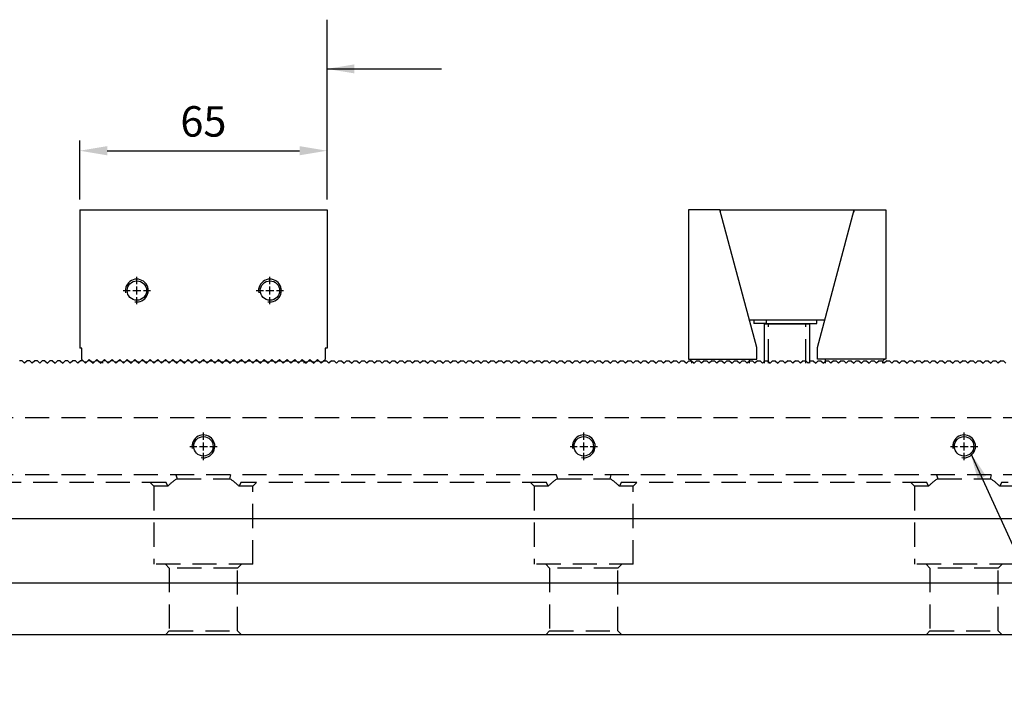
# Model space of a CAD drawing. Units: millimetres. Extents: x 18705 to 19774, y -11795 to -11046.
# Drawn here: x 19239 to 19498, y -11402 to -11226 of the extents above; entities that cross this region are included whole.
import ezdxf

# ---------------------------------------------------------------- set-up
doc = ezdxf.new("R2010")
doc.units = ezdxf.units.MM
doc.linetypes.add('CL-5', pattern=[7, 5, -0.5, 1, -0.5])
doc.linetypes.add('DASHED2', pattern=[9.525, 6.35, -3.175])
for name, color, linetype in [('01', 4, 'Continuous'), ('CLL', 1, 'Continuous'), ('DASH', 8, 'DASHED2'), ('DIM', 6, 'Continuous'), ('G', 3, 'Continuous'), ('SVF-7240B', 7, 'Continuous'), ('W', 7, 'Continuous')]:
    doc.layers.add(name, color=color, linetype=linetype)
doc.styles.add('TXT-1', font='txt.shx', dxfattribs={"width": 0.9, "bigfont": 'chineset.shx'})
doc.styles.add('TXT-7', font='txt.shx', dxfattribs={"width": 0.8, "bigfont": 'chineset.shx'})
doc.dimstyles.new('HISO-25', dxfattribs={"dimscale": 4, "dimtxt": 2, "dimasz": 1.8, "dimexe": 0.666667, "dimexo": 0.666667, "dimgap": 0.6, "dimtad": 0, "dimtoh": 1, "dimdec": 3, "dimdsep": 46, "dimtxsty": 'TXT-7', "dimcen": -2.5, "dimclrd": 256, "dimclre": 256, "dimclrt": 3, "dimadec": 0, "dimazin": 0, "dimtfac": 0.8, "dimtdec": 3, "dimtofl": 0, "dimtmove": 0, "dimatfit": 3, "dimfxl": 0, "dimtzin": 0, "dimarcsym": 0})
doc.dimstyles.new('ISO-25', dxfattribs={"dimscale": 4, "dimtxt": 2, "dimasz": 1.8, "dimexe": 0.66666, "dimexo": 0.66666, "dimgap": 0.66666, "dimtad": 1, "dimdec": 3, "dimdsep": 46, "dimtxsty": 'TXT-1', "dimcen": -2.5, "dimclrd": 256, "dimclre": 256, "dimclrt": 3, "dimadec": 0, "dimazin": 0, "dimtfac": 0.8, "dimtdec": 3, "dimtmove": 0, "dimatfit": 3, "dimfxl": 0, "dimlwd": -1, "dimarcsym": 0})

# ---------------------------------------------------------------- blocks, each defined once
blk = doc.blocks.new('A$C1C760D85')
at = {"layer": 'SVF-7240B'}
for p, q in [((302.35, 72), (301.65, 72)), ((302.35, 72), (303, 71.35)), ((303.65, 72), (303, 71.35)), ((304.35, 72), (303.65, 72)), ((304.35, 72), (305, 71.35)), ((305.65, 72), (305, 71.35)), ((306.35, 72), (305.65, 72)), ((306.35, 72), (307, 71.35)), ((307.65, 72), (307, 71.35)), ((308.35, 72), (307.65, 72)), ((308.35, 72), (309, 71.35)), ((309.65, 72), (309, 71.35)), ((310.35, 72), (309.65, 72)), ((310.35, 72), (311, 71.35)), ((311.65, 72), (311, 71.35)), ((312.35, 72), (311.65, 72)), ((312.35, 72), (313, 71.35)), ((313.65, 72), (313, 71.35)), ((314.35, 72), (313.65, 72)), ((314.35, 72), (315, 71.35)), ((315.65, 72), (315, 71.35)), ((316.35, 72), (315.65, 72)), ((316.35, 72), (317, 71.35)), ((317.65, 72), (317, 71.35)), ((318.35, 72), (317.65, 72)), ((318.35, 72), (319, 71.35)), ((319.65, 72), (319, 71.35)), ((320.35, 72), (319.65, 72)), ((320.35, 72), (321, 71.35)), ((321.65, 72), (321, 71.35)), ((322.35, 72), (321.65, 72)), ((322.35, 72), (323, 71.35)), ((323.65, 72), (323, 71.35)), ((324.35, 72), (323.65, 72)), ((324.35, 72), (325, 71.35)), ((325.65, 72), (325, 71.35)), ((326.35, 72), (325.65, 72)), ((326.35, 72), (327, 71.35)), ((327.65, 72), (327, 71.35)), ((328.35, 72), (327.65, 72)), ((328.35, 72), (329, 71.35)), ((329.65, 72), (329, 71.35)), ((330.35, 72), (329.65, 72)), ((330.35, 72), (331, 71.35)), ((331.65, 72), (331, 71.35)), ((332.35, 72), (331.65, 72)), ((332.35, 72), (333, 71.35)), ((333.65, 72), (333, 71.35)), ((334.35, 72), (333.65, 72)), ((334.35, 72), (335, 71.35)), ((335.65, 72), (335, 71.35)), ((336.35, 72), (335.65, 72)), ((336.35, 72), (337, 71.35)), ((337.65, 72), (337, 71.35)), ((338.35, 72), (337.65, 72)), ((338.35, 72), (339, 71.35)), ((339.65, 72), (339, 71.35)), ((340.35, 72), (339.65, 72)), ((340.35, 72), (341, 71.35)), ((341.65, 72), (341, 71.35)), ((342.35, 72), (341.65, 72)), ((342.35, 72), (343, 71.35)), ((343.65, 72), (343, 71.35)), ((344.35, 72), (343.65, 72)), ((344.35, 72), (345, 71.35)), ((345.65, 72), (345, 71.35)), ((346.35, 72), (345.65, 72)), ((346.35, 72), (347, 71.35)), ((347.65, 72), (347, 71.35)), ((348.35, 72), (347.65, 72)), ((348.35, 72), (349, 71.35)), ((349.65, 72), (349, 71.35)), ((350, 72), (349.65, 72)), ((350, 72), (350.35, 72)), ((350.35, 72), (351, 71.35)), ((351.65, 72), (351, 71.35)), ((351.65, 72), (352.35, 72)), ((352.35, 72), (353, 71.35)), ((353.65, 72), (353, 71.35)), ((353.65, 72), (354.35, 72)), ((354.35, 72), (355, 71.35)), ((355.65, 72), (355, 71.35)), ((355.65, 72), (356.35, 72)), ((356.35, 72), (357, 71.35)), ((357.65, 72), (357, 71.35)), ((357.65, 72), (358.35, 72)), ((358.35, 72), (359, 71.35)), ((359.65, 72), (359, 71.35)), ((359.65, 72), (360.35, 72)), ((360.35, 72), (361, 71.35)), ((361.65, 72), (361, 71.35)), ((361.65, 72), (362.35, 72)), ((362.35, 72), (363, 71.35)), ((363.65, 72), (363, 71.35)), ((363.65, 72), (364.35, 72)), ((364.35, 72), (365, 71.35)), ((365.65, 72), (365, 71.35)), ((365.65, 72), (366.35, 72)), ((366.35, 72), (367, 71.35)), ((367.65, 72), (367, 71.35)), ((367.65, 72), (368.35, 72)), ((368.35, 72), (369, 71.35)), ((369.65, 72), (369, 71.35)), ((369.65, 72), (370.35, 72)), ((370.35, 72), (371, 71.35)), ((371.65, 72), (371, 71.35)), ((371.65, 72), (372.35, 72)), ((372.35, 72), (373, 71.35)), ((373.65, 72), (373, 71.35)), ((373.65, 72), (374.35, 72)), ((374.35, 72), (375, 71.35)), ((375.65, 72), (375, 71.35)), ((375.65, 72), (376.35, 72)), ((376.35, 72), (377, 71.35)), ((377.65, 72), (377, 71.35)), ((377.65, 72), (378.35, 72)), ((378.35, 72), (379, 71.35)), ((379.65, 72), (379, 71.35)), ((379.65, 72), (380.35, 72)), ((380.35, 72), (381, 71.35)), ((381.65, 72), (381, 71.35)), ((381.65, 72), (382.35, 72)), ((382.35, 72), (383, 71.35)), ((383.65, 72), (383, 71.35)), ((383.65, 72), (384.35, 72)), ((384.35, 72), (385, 71.35)), ((385.65, 72), (385, 71.35)), ((385.65, 72), (386.35, 72)), ((386.35, 72), (387, 71.35)), ((387.65, 72), (387, 71.35)), ((387.65, 72), (388.35, 72)), ((388.35, 72), (389, 71.35)), ((389.65, 72), (389, 71.35)), ((389.65, 72), (390.35, 72)), ((390.35, 72), (391, 71.35)), ((391.65, 72), (391, 71.35)), ((391.65, 72), (392.35, 72)), ((392.35, 72), (393, 71.35)), ((393.65, 72), (393, 71.35)), ((393.65, 72), (394.35, 72)), ((394.35, 72), (395, 71.35)), ((395.65, 72), (395, 71.35)), ((395.65, 72), (396.35, 72)), ((396.35, 72), (397, 71.35)), ((397.65, 72), (397, 71.35)), ((397.65, 72), (398.35, 72)), ((398.35, 72), (399, 71.35)), ((399.65, 72), (399, 71.35)), ((399.65, 72), (400.35, 72)), ((400.35, 72), (401, 71.35)), ((401.65, 72), (401, 71.35)), ((401.65, 72), (402.35, 72)), ((402.35, 72), (403, 71.35)), ((403.65, 72), (403, 71.35)), ((403.65, 72), (404.35, 72)), ((404.35, 72), (405, 71.35)), ((405.65, 72), (405, 71.35)), ((405.65, 72), (406.35, 72)), ((406.35, 72), (407, 71.35)), ((407.65, 72), (407, 71.35)), ((407.65, 72), (408.35, 72)), ((408.35, 72), (409, 71.35)), ((409.65, 72), (409, 71.35)), ((409.65, 72), (410.35, 72)), ((410.35, 72), (411, 71.35)), ((411.65, 72), (411, 71.35)), ((411.65, 72), (412.35, 72)), ((412.35, 72), (413, 71.35)), ((413.65, 72), (413, 71.35)), ((413.65, 72), (414.35, 72)), ((414.35, 72), (415, 71.35)), ((415.65, 72), (415, 71.35)), ((415.65, 72), (416.35, 72)), ((416.35, 72), (417, 71.35)), ((417.65, 72), (417, 71.35)), ((417.65, 72), (418.35, 72)), ((418.35, 72), (419, 71.35)), ((419.65, 72), (419, 71.35)), ((419.65, 72), (420.35, 72)), ((420.35, 72), (421, 71.35)), ((421.65, 72), (421, 71.35)), ((421.65, 72), (422.35, 72)), ((422.35, 72), (423, 71.35)), ((423.65, 72), (423, 71.35)), ((423.65, 72), (424.35, 72)), ((424.35, 72), (425, 71.35)), ((425.65, 72), (425, 71.35)), ((425.65, 72), (426.35, 72)), ((426.35, 72), (427, 71.35)), ((427.65, 72), (427, 71.35)), ((427.65, 72), (428.35, 72)), ((428.35, 72), (429, 71.35)), ((429.65, 72), (429, 71.35)), ((429.65, 72), (430.35, 72)), ((430.35, 72), (431, 71.35)), ((431.65, 72), (431, 71.35)), ((431.65, 72), (432.35, 72)), ((432.35, 72), (433, 71.35)), ((433.65, 72), (433, 71.35)), ((433.65, 72), (434.35, 72)), ((434.35, 72), (435, 71.35)), ((435.65, 72), (435, 71.35)), ((435.65, 72), (436.35, 72)), ((436.35, 72), (437, 71.35)), ((437.65, 72), (437, 71.35)), ((437.65, 72), (438.35, 72)), ((438.35, 72), (439, 71.35)), ((439.65, 72), (439, 71.35)), ((439.65, 72), (440.35, 72)), ((440.35, 72), (441, 71.35)), ((441.65, 72), (441, 71.35)), ((441.65, 72), (442.35, 72)), ((442.35, 72), (443, 71.35)), ((443.65, 72), (443, 71.35)), ((443.65, 72), (444.35, 72)), ((444.35, 72), (445, 71.35)), ((445.65, 72), (445, 71.35)), ((445.65, 72), (446.35, 72)), ((446.35, 72), (447, 71.35)), ((447.65, 72), (447, 71.35)), ((447.65, 72), (448.35, 72)), ((448.35, 72), (449, 71.35)), ((449.65, 72), (449, 71.35)), ((449.65, 72), (450.35, 72)), ((450.35, 72), (451, 71.35)), ((451.65, 72), (451, 71.35)), ((451.65, 72), (452.35, 72)), ((452.35, 72), (453, 71.35)), ((453.65, 72), (453, 71.35)), ((453.65, 72), (454.35, 72)), ((454.35, 72), (455, 71.35)), ((455.65, 72), (455, 71.35)), ((455.65, 72), (456.35, 72)), ((456.35, 72), (457, 71.35)), ((457.65, 72), (457, 71.35)), ((457.65, 72), (458.35, 72)), ((458.35, 72), (459, 71.35)), ((459.65, 72), (459, 71.35)), ((459.65, 72), (460.35, 72)), ((460.35, 72), (461, 71.35)), ((461.65, 72), (461, 71.35)), ((461.65, 72), (462.35, 72)), ((462.35, 72), (463, 71.35)), ((463.65, 72), (463, 71.35)), ((463.65, 72), (464.35, 72)), ((464.35, 72), (465, 71.35)), ((465.65, 72), (465, 71.35)), ((465.65, 72), (466.35, 72)), ((466.35, 72), (467, 71.35)), ((467.65, 72), (467, 71.35)), ((467.65, 72), (468.35, 72)), ((468.35, 72), (469, 71.35)), ((469.65, 72), (469, 71.35)), ((469.65, 72), (470.35, 72)), ((470.35, 72), (471, 71.35)), ((471.65, 72), (471, 71.35)), ((471.65, 72), (472.35, 72)), ((472.35, 72), (473, 71.35)), ((473.65, 72), (473, 71.35)), ((473.65, 72), (474.35, 72)), ((474.35, 72), (475, 71.35)), ((475.65, 72), (475, 71.35)), ((475.65, 72), (476.35, 72)), ((476.35, 72), (477, 71.35)), ((477.65, 72), (477, 71.35)), ((477.65, 72), (478.35, 72)), ((478.35, 72), (479, 71.35)), ((479.65, 72), (479, 71.35)), ((479.65, 72), (480.35, 72)), ((480.35, 72), (481, 71.35)), ((481.65, 72), (481, 71.35)), ((481.65, 72), (482.35, 72)), ((482.35, 72), (483, 71.35)), ((483.65, 72), (483, 71.35)), ((483.65, 72), (484.35, 72)), ((484.35, 72), (485, 71.35)), ((485.65, 72), (485, 71.35)), ((485.65, 72), (486.35, 72)), ((486.35, 72), (487, 71.35)), ((487.65, 72), (487, 71.35)), ((487.65, 72), (488.35, 72)), ((488.35, 72), (489, 71.35)), ((489.65, 72), (489, 71.35)), ((489.65, 72), (490.35, 72)), ((490.35, 72), (491, 71.35)), ((491.65, 72), (491, 71.35)), ((491.65, 72), (492.35, 72)), ((492.35, 72), (493, 71.35)), ((493.65, 72), (493, 71.35)), ((493.65, 72), (494.35, 72)), ((494.35, 72), (495, 71.35)), ((495.65, 72), (495, 71.35)), ((495.65, 72), (496.35, 72)), ((496.35, 72), (497, 71.35)), ((497.65, 72), (497, 71.35)), ((497.65, 72), (498.35, 72)), ((498.35, 72), (499, 71.35)), ((499.65, 72), (499, 71.35)), ((499.65, 72), (500.35, 72)), ((500.35, 72), (501, 71.35)), ((501.65, 72), (501, 71.35)), ((501.65, 72), (502.35, 72)), ((502.35, 72), (503, 71.35)), ((503.65, 72), (503, 71.35)), ((503.65, 72), (504.35, 72)), ((504.35, 72), (505, 71.35)), ((505.65, 72), (505, 71.35)), ((505.65, 72), (506.35, 72)), ((506.35, 72), (507, 71.35)), ((507.65, 72), (507, 71.35)), ((507.65, 72), (508.35, 72)), ((508.35, 72), (509, 71.35)), ((509.65, 72), (509, 71.35)), ((509.65, 72), (510.35, 72)), ((510.35, 72), (511, 71.35)), ((511.65, 72), (511, 71.35)), ((511.65, 72), (512.35, 72)), ((512.35, 72), (513, 71.35)), ((513.65, 72), (513, 71.35)), ((513.65, 72), (514.35, 72)), ((514.35, 72), (515, 71.35)), ((515.65, 72), (515, 71.35)), ((515.65, 72), (516.35, 72)), ((516.35, 72), (517, 71.35)), ((517.65, 72), (517, 71.35)), ((517.65, 72), (518.35, 72)), ((518.35, 72), (519, 71.35)), ((519.65, 72), (519, 71.35)), ((519.65, 72), (520.35, 72)), ((520.35, 72), (521, 71.35)), ((521.65, 72), (521, 71.35)), ((521.65, 72), (522.35, 72)), ((522.35, 72), (523, 71.35)), ((523.65, 72), (523, 71.35)), ((523.65, 72), (524.35, 72)), ((524.35, 72), (525, 71.35)), ((525.65, 72), (525, 71.35)), ((525.65, 72), (526.35, 72)), ((526.35, 72), (527, 71.35)), ((527.65, 72), (527, 71.35)), ((527.65, 72), (528.35, 72)), ((528.35, 72), (529, 71.35)), ((529.65, 72), (529, 71.35)), ((529.65, 72), (530.35, 72)), ((530.35, 72), (531, 71.35)), ((531.65, 72), (531, 71.35)), ((531.65, 72), (532.35, 72)), ((532.35, 72), (533, 71.35)), ((533.65, 72), (533, 71.35)), ((533.65, 72), (534.35, 72)), ((534.35, 72), (535, 71.35)), ((535.65, 72), (535, 71.35)), ((535.65, 72), (536.35, 72)), ((536.35, 72), (537, 71.35)), ((537.65, 72), (537, 71.35)), ((537.65, 72), (538.35, 72)), ((538.35, 72), (539, 71.35)), ((539.65, 72), (539, 71.35)), ((539.65, 72), (540.35, 72)), ((540.35, 72), (541, 71.35)), ((541.65, 72), (541, 71.35)), ((541.65, 72), (542.35, 72)), ((542.35, 72), (543, 71.35)), ((543.65, 72), (543, 71.35)), ((543.65, 72), (544.35, 72)), ((544.35, 72), (545, 71.35)), ((545.65, 72), (545, 71.35)), ((545.65, 72), (546.35, 72)), ((546.35, 72), (547, 71.35)), ((547.65, 72), (547, 71.35)), ((547.65, 72), (548.35, 72)), ((548.35, 72), (549, 71.35)), ((549.65, 72), (549, 71.35)), ((549.65, 72), (550.35, 72)), ((550.35, 72), (551, 71.35)), ((551.65, 72), (551, 71.35)), ((551.65, 72), (552.35, 72)), ((552.35, 72), (553, 71.35)), ((553.65, 72), (553, 71.35)), ((553.65, 72), (554.35, 72)), ((554.35, 72), (555, 71.35)), ((555.65, 72), (555, 71.35)), ((555.65, 72), (556.35, 72)), ((556.35, 72), (557, 71.35)), ((557.65, 72), (557, 71.35)), ((557.65, 72), (558.35, 72)), ((558.35, 72), (559, 71.35)), ((559.65, 72), (559, 71.35)), ((559.65, 72), (560.35, 72)), ((560.35, 72), (561, 71.35))]:
    blk.add_line(p, q, dxfattribs=at)
blk = doc.blocks.new('螺絲-M10')
at = {"layer": '01'}
blk.add_circle((0, 0), 4.25, dxfattribs=at)
at = {"layer": 'CLL', "linetype": 'CL-5', "ltscale": 3}
for p, q in [((0, 2.86), (0, 6)), ((0, -1.76), (0, 1.76)), ((-6, 0), (-2.86, 0)), ((-1.76, 0), (1.76, 0)), ((0, -6), (0, -2.86)), ((2.86, 0), (6, 0))]:
    blk.add_line(p, q, dxfattribs=at)
at = {"layer": 'G'}
blk.add_arc((0, 0), 5, 259.1931, 190.8069, dxfattribs=at)
blk = doc.blocks.new('A$C18E97D9F')
at = {"layer": 'DASH'}
for p, q in [((21.05, -40.35), (21.05, -30.1)), ((30.9, -40.35), (30.9, -30.1))]:
    blk.add_line(p, q, dxfattribs=at)
at = {"layer": 'W'}
for p, q in [((8.3, 0), (0, 0)), ((0, 0), (0, -39.3)), ((18, -36.2), (8.3, 0)), ((8.47, 0), (43.47, 0)), ((8.47, -0.64), (8.47, 0)), ((33.94, -36.2), (43.64, 0)), ((43.47, 0), (43.47, -0.64)), ((43.64, 0), (51.94, 0)), ((51.94, 0), (51.94, -39.3)), ((35.87, -29), (16.07, -29)), ((17.22, -29), (17.22, -29.9)), ((20.42, -29.9), (17.22, -29.9)), ((31.97, -30.1), (19.97, -30.1)), ((19.97, -30.1), (19.97, -40.35)), ((20.42, -29), (20.42, -29.9)), ((20.42, -29.9), (33.78, -29.9)), ((20.47, -29.9), (20.47, -30.1)), ((31.47, -30.1), (31.47, -29.9)), ((31.97, -40.35), (31.97, -30.1)), ((33.78, -29.9), (33.78, -29)), ((18, -39.3), (18, -36.2)), ((33.94, -39.3), (33.94, -36.2)), ((0, -39.3), (18, -39.3)), ((16, -39.3), (16, -40.35)), ((51.94, -39.3), (33.94, -39.3)), ((35.94, -39.3), (35.94, -40.35))]:
    blk.add_line(p, q, dxfattribs=at)
for centre, start, end in [((0, -40.2), 350.4059, 90), ((51.94, -40.2), 90, 189.5941)]:
    blk.add_arc(centre, 0.9, start, end, dxfattribs=at)
blk = doc.blocks.new('A$C05C911D8')
at = {"layer": 'W'}
for p, q in [((0, 0), (65, 0)), ((0, 0), (0, -36.4)), ((65, 0), (65, -36.4)), ((0.5, -36.4), (0, -36.4)), ((0.5, -39.35), (0.5, -36.4)), ((64.5, -36.4), (64.5, -39.35)), ((65, -36.4), (64.5, -36.4)), ((0.5, -39.35), (1.15, -40)), ((1.15, -40), (1.85, -40)), ((1.85, -40), (2.5, -39.35)), ((2.5, -39.35), (3.15, -40)), ((3.15, -40), (3.85, -40)), ((3.85, -40), (4.5, -39.35)), ((4.5, -39.35), (5.15, -40)), ((5.15, -40), (5.85, -40)), ((5.85, -40), (6.5, -39.35)), ((6, -39.85), (6, -40.35)), ((6.5, -39.35), (7.15, -40)), ((7.15, -40), (7.85, -40)), ((7.85, -40), (8.5, -39.35)), ((8.5, -39.35), (9.15, -40)), ((9.15, -40), (9.85, -40)), ((9.85, -40), (10.5, -39.35)), ((10.5, -39.35), (11.15, -40)), ((11.15, -40), (11.85, -40)), ((11.85, -40), (12.5, -39.35)), ((12.5, -39.35), (13.15, -40)), ((13.15, -40), (13.85, -40)), ((13.85, -40), (14.5, -39.35)), ((14.5, -39.35), (15.15, -40)), ((15.15, -40), (15.85, -40)), ((15.85, -40), (16.5, -39.35)), ((16.5, -39.35), (17.15, -40)), ((17.15, -40), (17.85, -40)), ((17.85, -40), (18.5, -39.35)), ((18.5, -39.35), (19.15, -40)), ((19.15, -40), (19.85, -40)), ((19.85, -40), (20.5, -39.35)), ((20.5, -39.35), (21.15, -40)), ((21.15, -40), (21.85, -40)), ((21.85, -40), (22.5, -39.35)), ((22.5, -39.35), (23.15, -40)), ((23.15, -40), (23.85, -40)), ((23.85, -40), (24.5, -39.35)), ((24.5, -39.35), (25.15, -40)), ((25.15, -40), (25.85, -40)), ((25.85, -40), (26.5, -39.35)), ((26.5, -39.35), (27.15, -40)), ((27.15, -40), (27.85, -40)), ((27.85, -40), (28.5, -39.35)), ((28.5, -39.35), (29.15, -40)), ((29.15, -40), (29.85, -40)), ((29.85, -40), (30.5, -39.35)), ((30.5, -39.35), (31.15, -40)), ((31.15, -40), (31.85, -40)), ((31.85, -40), (32.5, -39.35)), ((32.5, -39.35), (33.15, -40)), ((33.15, -40), (33.85, -40)), ((33.85, -40), (34.5, -39.35)), ((34.5, -39.35), (35.15, -40)), ((35.15, -40), (35.85, -40)), ((35.85, -40), (36.5, -39.35)), ((36.5, -39.35), (37.15, -40)), ((37.15, -40), (37.85, -40)), ((37.85, -40), (38.5, -39.35)), ((38.5, -39.35), (39.15, -40)), ((39.15, -40), (39.85, -40)), ((39.85, -40), (40.5, -39.35)), ((40.5, -39.35), (41.15, -40)), ((41.15, -40), (41.85, -40)), ((41.85, -40), (42.5, -39.35)), ((42.5, -39.35), (43.15, -40)), ((43.15, -40), (43.85, -40)), ((43.85, -40), (44.5, -39.35)), ((44.5, -39.35), (45.15, -40)), ((45.15, -40), (45.85, -40)), ((45.85, -40), (46.5, -39.35)), ((46.5, -39.35), (47.15, -40)), ((47.15, -40), (47.85, -40)), ((47.85, -40), (48.5, -39.35)), ((48.5, -39.35), (49.15, -40)), ((49.15, -40), (49.85, -40)), ((49.85, -40), (50.5, -39.35)), ((50.5, -39.35), (51.15, -40)), ((51.15, -40), (51.85, -40)), ((51.85, -40), (52.5, -39.35)), ((52.5, -39.35), (53.15, -40)), ((53.15, -40), (53.85, -40)), ((53.85, -40), (54.5, -39.35)), ((54.5, -39.35), (55.15, -40)), ((55.15, -40), (55.85, -40)), ((55.85, -40), (56.5, -39.35)), ((56.5, -39.35), (57.15, -40)), ((57.15, -40), (57.85, -40)), ((57.85, -40), (58.5, -39.35)), ((58.5, -39.35), (59.15, -40)), ((59, -40.35), (59, -39.85)), ((59.15, -40), (59.85, -40)), ((59.85, -40), (60.5, -39.35)), ((60.5, -39.35), (61.15, -40)), ((61.15, -40), (61.85, -40)), ((61.85, -40), (62.5, -39.35)), ((62.5, -39.35), (63.15, -40)), ((63.15, -40), (63.85, -40)), ((63.85, -40), (64.5, -39.35))]:
    blk.add_line(p, q, dxfattribs=at)
at = {"xscale": 0.6000000000003638, "yscale": 0.6000000000003638, "zscale": 0.6}
for p in [(15, -21.25), (50, -21.25)]:
    blk.add_blockref('螺絲-M10', p, dxfattribs=at)
blk = doc.blocks.new('*D23')
at = {"layer": 'Defpoints', "color": 0}
for p in [(14942.64, -4621.47), (14877.64, -4636.97), (14942.64, -4636.97)]:
    blk.add_point(p, dxfattribs=at)
at = {"layer": 'DIM', "lineweight": -2}
for p, q in [((14877.64, -4634.31), (14877.64, -4618.8)), ((14942.64, -4634.31), (14942.64, -4618.8))]:
    blk.add_line(p, q, dxfattribs=at)
at = {"layer": 'DIM'}
blk.add_line((14884.84, -4621.47), (14935.44, -4621.47), dxfattribs=at)
for points in [[(14884.84, -4620.27), (14884.84, -4622.67), (14877.64, -4621.47)], [(14935.44, -4620.27), (14935.44, -4622.67), (14942.64, -4621.47)]]:
    blk.add_solid(points, dxfattribs=at)
at = {"layer": 'DIM', "color": 3, "insert": (14910.14, -4614.8), "char_height": 8, "attachment_point": 5, "style": 'TXT-1'}
blk.add_mtext('65', dxfattribs=at)
blk = doc.blocks.new('A$C55803381')
at = {"layer": 'DASH'}
for p, q in [((350, 57), (-350, 57)), ((350, 42), (-350, 42)), ((-7.21, 42), (-6.93, 41)), ((6.93, 41), (7.21, 42)), ((92.79, 42), (93.07, 41)), ((106.93, 41), (107.21, 42)), ((192.79, 42), (193.07, 41)), ((206.93, 41), (207.21, 42)), ((-9.8, 40), (-90.2, 40)), ((-14, 40), (-13, 39)), ((-9.38, 39), (-13, 39)), ((-13, 39), (-13, 18.5)), ((-9.38, 39), (-9.8, 40)), ((-6.93, 41), (6.93, 41)), ((9.8, 40), (9.38, 39)), ((13, 39), (9.38, 39)), ((90.2, 40), (9.8, 40)), ((13, 39), (14, 40)), ((13, 18.5), (13, 39)), ((86, 40), (87, 39)), ((90.62, 39), (87, 39)), ((87, 39), (87, 18.5)), ((90.62, 39), (90.2, 40)), ((93.07, 41), (106.93, 41)), ((109.8, 40), (109.38, 39)), ((113, 39), (109.38, 39)), ((190.2, 40), (109.8, 40)), ((113, 39), (114, 40)), ((113, 18.5), (113, 39)), ((186, 40), (187, 39)), ((190.62, 39), (187, 39)), ((187, 39), (187, 18.5)), ((190.62, 39), (190.2, 40)), ((193.07, 41), (206.93, 41)), ((209.8, 40), (209.38, 39)), ((213, 39), (209.38, 39)), ((240.2, 40), (209.8, 40)), ((13, 18.5), (-13, 18.5)), ((-10, 18.5), (-9, 17.5)), ((9, 17.5), (10, 18.5)), ((113, 18.5), (87, 18.5)), ((90, 18.5), (91, 17.5)), ((109, 17.5), (110, 18.5)), ((213, 18.5), (187, 18.5)), ((190, 18.5), (191, 17.5)), ((209, 17.5), (210, 18.5)), ((9, 17.5), (-9, 17.5)), ((-9, 17.5), (-9, 1)), ((9, 1), (9, 17.5)), ((109, 17.5), (91, 17.5)), ((91, 17.5), (91, 1)), ((109, 1), (109, 17.5)), ((209, 17.5), (191, 17.5)), ((191, 17.5), (191, 1)), ((209, 1), (209, 17.5)), ((-9, 1), (-10, 0)), ((-9, 1), (9, 1)), ((10, 0), (9, 1)), ((91, 1), (90, 0)), ((91, 1), (109, 1)), ((110, 0), (109, 1)), ((191, 1), (190, 0)), ((191, 1), (209, 1)), ((210, 0), (209, 1))]:
    blk.add_line(p, q, dxfattribs=at)
for centre, start, end in [((0, 30), 122.2042, 136.1869), ((0, 30), 43.8131, 57.7958), ((100, 30), 122.2042, 136.1869), ((100, 30), 43.8131, 57.7958), ((200, 30), 122.2042, 136.1869), ((200, 30), 43.8131, 57.7958)]:
    blk.add_arc(centre, 13, start, end, dxfattribs=at)

msp = doc.modelspace()

# ---------------------------------------------------------------- linework, layer by layer
at = {"layer": 'DIM'}
msp.add_line((19320.0818, -11260.1123), (19320.0818, -11225.6747), dxfattribs=at)
at = {"layer": 'W'}
for p, q in [((18937.5818, -11356.8187), (19637.5818, -11356.8187)), ((19637.5818, -11373.8187), (18937.5818, -11373.8187)), ((19637.5818, -11387.3187), (18937.5818, -11387.3187))]:
    msp.add_line(p, q, dxfattribs=at)

# ---------------------------------------------------------------- block references
msp.add_blockref('A$C55803381', (19287.5818, -11387.3187))
at = {"xscale": 0.6000000000003638, "yscale": 0.6000000000003638, "zscale": 0.6}
for p in [(19287.5818, -11337.8187), (19387.5818, -11337.8187), (19487.5818, -11337.8187)]:
    msp.add_blockref('螺絲-M10', p, dxfattribs=at)
at = {"layer": 'W'}
for name, p in [('A$C05C911D8', (19255.0818, -11275.6187)), ('A$C18E97D9F', (19415.0818, -11275.6187)), ('A$C1C760D85', (18937.5818, -11387.3187))]:
    msp.add_blockref(name, p, dxfattribs=at)

# ---------------------------------------------------------------- dimensions: what is measured, and where the dimension line sits
at = {"layer": 'DIM'}
dim = msp.add_linear_dim(base=(19320.0818, -11260.1123), p1=(19255.0818, -11275.6187), p2=(19320.0818, -11275.6187), dimstyle='ISO-25', override={"dimtmove": 1}, dxfattribs=at)
dim.commit()
dim.dimension.update_dxf_attribs({"geometry": '*D23', "text_midpoint": (19287.5818, -11253.4457), "insert": (4377.4431, -6638.6441)})

# ---------------------------------------------------------------- leaders
msp.add_leader([(19320.0818, -11238.6057), (19350.2001, -11238.6057)], dimstyle='HISO-25', override={"dimgap": 0.66666, "dimtad": 0}, dxfattribs=at)
msp.add_leader([(19489.2733, -11339.5213), (19517.807, -11402.1994), (19527.0081, -11402.1994)], dimstyle='HISO-25', dxfattribs=at)

doc.saveas('drawing.dxf')
